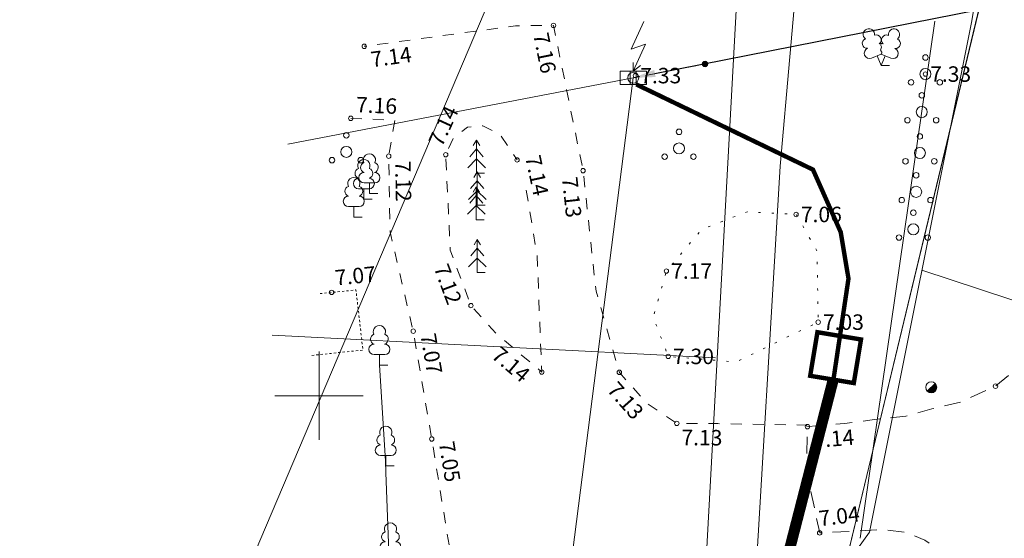
# Model space of a CAD drawing. Units: metres. Extents: x 525079 to 525869, y 6473526 to 6475455.
# Drawn here: x 525736 to 525781, y 6474844 to 6474867 of the extents above; entities that cross this region are included whole.
import ezdxf
from ezdxf import colors
from ezdxf.entities.mleader import LeaderData, LeaderLine
from ezdxf.enums import TextEntityAlignment as Align
from ezdxf.math import Vec2, Vec3

# ---------------------------------------------------------------- set-up
doc = ezdxf.new("R2010")
doc.units = ezdxf.units.M
doc.header["$MEASUREMENT"] = 0
for name, pattern in [('ASFBET', [2.5, 1.5, -1]), ('HOONEKP', [1e-05, 0, -1e-05, 0]), ('KRUUSKILL', [2, 1, -1]), ('NOLVAALL', [1.2, 0.2, -1]), ('TOMMITS', [1.5, 1, -0.5])]:
    doc.linetypes.add(name, pattern=pattern)
for name, color, linetype in [('004 MP', 6, 'Continuous'), ('KP andmed', 5, 'Continuous'), ('Vaated', 150, 'Continuous')]:
    doc.layers.add(name, color=color, linetype=linetype)
for name, color, linetype, lineweight in [('AED', 7, 'Continuous', 0), ('DTRASS', 212, 'Continuous', 0), ('ELRAJATISMP', 7, 'Continuous', 0), ('HOONE', 7, 'Continuous', 0), ('Kinnine kaeve', 4, 'Continuous', 0), ('KORGUS-EH2000', 7, 'Continuous', 0), ('KPOHULIIN', 7, 'Continuous', 0), ('KTRASS', 212, 'Continuous', 0), ('MPOHULIIN', 7, 'Continuous', 0), ('PIIR', 30, 'Continuous', 0), ('POST', 7, 'Continuous', 0), ('PUU', 8, 'Continuous', 0), ('RELJEEF', 8, 'Continuous', 0), ('SITRASS', 3, 'Continuous', 0), ('TEE', 7, 'Continuous', 0), ('VORK', 7, 'Continuous', 0)]:
    doc.layers.add(name, color=color, linetype=linetype, lineweight=lineweight)
doc.styles.add('Arial1.5', font='arial.ttf')
doc.styles.add('romans', font='arial.ttf')
doc.styles.get("Standard").update_dxf_attribs({"font": 'arial.ttf'})
doc.linetypes.add('-D-', pattern='A,10,-1.5,["D",romans,S=1.4,R=0,X=-0.7,Y=-0.7],-1.5,0', length=13)
doc.linetypes.add('-KS-', pattern='A,5,[139,mkm.shx,S=0.8,R=0,X=0,Y=0],5,-1.5,["K",romans,S=1.4,R=0,X=-0.7,Y=-0.7],-1.5,0', length=13)
doc.linetypes.add('EP_OHL', pattern='A,10,[138,mkm.shx,S=1,R=0,X=0,Y=0],1,[138,mkm.shx,S=1,R=0,X=0,Y=0],4,[138,mkm.shx,S=1,R=180,X=0,Y=0],1,[138,mkm.shx,S=1,R=180,X=0,Y=0],15', length=31)
doc.linetypes.add('KAABEL10-11', pattern='A,5,-1.5,["1W1",Standard,S=1,R=0,X=-1,Y=-0.5],-2', length=8.5)
doc.linetypes.add('KIVIAED', pattern='A,0,[142,mkm.shx,S=0.6,R=10,X=0,Y=0],-2.8,[142,mkm.shx,S=0.6,R=190,X=0,Y=0],-0.6', length=3.4)
doc.linetypes.add('MP_OHL', pattern='A,10,[138,mkm.shx,S=1,R=0,X=0,Y=0],6,[138,mkm.shx,S=1,R=180,X=0,Y=0],15', length=31)
doc.linetypes.add('SI_KBL', pattern='A,8,-2,4,[132,mkm.shx,S=0.5,R=0,X=0,Y=0],4,-2', length=20)

# ---------------------------------------------------------------- blocks, each defined once
blk = doc.blocks.new('LEHTP1')
at = {"layer": 'PUU', "linetype": 'Continuous', "lineweight": 0}
for p, q in [((0.48, 0.95), (-0.48, 0.95)), ((0, 0), (0, 0.95)), ((0.76, 0), (0, 0))]:
    blk.add_line(p, q, dxfattribs=at)
for centre, radius, start, end in [((0, 3.04), 0.554, 332.5799, 207.4201), ((-0.34, 2.345), 0.465, 109.02174, 253.14154), ((0.34, 2.345), 0.465, 286.85082, 70.98591), ((-0.475, 1.425), 0.475, 90.0016, 269.3953), ((0.475, 1.425), 0.475, 270.6047, 89.9984)]:
    blk.add_arc(centre, radius, start, end, dxfattribs=at)
blk = doc.blocks.new('RING02')
at = {"layer": 'KORGUS-EH2000', "lineweight": 0}
blk.add_circle((0, 0), 0.2, dxfattribs=at)
blk = doc.blocks.new('PLPOST_1')
at = {"layer": 'POST', "linetype": 'Continuous', "lineweight": 0}
blk.add_line((-0.354, -0.353), (0.353, 0.354), dxfattribs=at)
blk.add_circle((0, 0), 0.5, dxfattribs=at)
for radius, start, end in [(0.45, 224.85406, 45.03563), (0.4, 224.84272, 45.04698), (0.35, 224.82813, 45.06157), (0.3, 224.80867, 45.08103), (0.25, 224.78144, 45.10826), (0.2, 224.74058, 45.14911), (0.15, 224.67249, 45.2172), (0.1, 224.53632, 45.35338), (0.05, 224.12776, 45.76193)]:
    blk.add_arc((0, 0), radius, start, end, dxfattribs=at)
blk = doc.blocks.new('LEHTP2_1')
at = {"layer": 'PUU', "linetype": 'Continuous', "lineweight": 0}
for p, q in [((-0.88, 0.67), (0.01, 1.02)), ((0.01, 1.02), (0.89, 0.66)), ((0, 0), (-0.35, 0.88)), ((0, 0), (0.36, 0.88)), ((0.76, 0), (0, 0))]:
    blk.add_line(p, q, dxfattribs=at)
at = {"layer": 'PUU', "linetype": 'Continuous', "lineweight": 0, "flags": 128}
blk.add_lwpolyline([(0.01, 2.01), (-0.03, 1.86), (-0.03, 1.82), (-0.01, 1.76), (0.03, 1.69), (0.04, 1.65), (0.01, 1.58), (-0.04, 1.48), (-0.05, 1.43), (-0.04, 1.4), (-0.02, 1.34), (0.05, 1.22), (0.06, 1.18), (0.05, 1.14), (0.02, 1.07), (0.01, 1.02)], dxfattribs=at)
at = {"layer": 'PUU', "linetype": 'Continuous', "lineweight": 0}
for centre, radius, start, end in [((-1.114, 2.828), 0.512, 111.50269, 232.51731), ((-1.114, 2.828), 0.512, 350.48556, 111.50017), ((-0.445, 2.327), 0.448, 308.50412, 111.57247), ((0.481, 2.318), 0.45, 67.7016, 230.51262), ((1.158, 2.811), 0.512, 67.6168, 188.63142), ((1.158, 2.811), 0.512, 306.59966, 67.61428), ((-1.262, 2.005), 0.448, 111.43041, 274.49868), ((0.008, 1.535), 0.475, 66.76552, 111.50149), ((1.293, 1.986), 0.448, 264.6183, 67.68657), ((-1.053, 1.117), 0.475, 111.50143, 291.50036), ((1.07, 1.101), 0.475, 247.61661, 67.61554)]:
    blk.add_arc(centre, radius, start, end, dxfattribs=at)
blk = doc.blocks.new('PQQSAS_1')
at = {"layer": 'PUU', "linetype": 'Continuous', "lineweight": 0}
for centre, radius in [((0, 1.5), 0.25), ((0, 0), 0.5), ((-1.3, -0.75), 0.25), ((1.3, -0.75), 0.25)]:
    blk.add_circle(centre, radius, dxfattribs=at)
blk = doc.blocks.new('ANKURP_1')
at = {"layer": 'POST', "linetype": 'Continuous', "lineweight": 0}
for radius in [0.25, 0.21, 0.17, 0.13, 0.0902, 0.0502, 0.0102]:
    blk.add_circle((0, 0), radius, dxfattribs=at)
blk = doc.blocks.new('PUPOST_1')
at = {"layer": 'POST', "linetype": 'Continuous', "lineweight": 0}
blk.add_circle((0, 0), 0.5, dxfattribs=at)
blk = doc.blocks.new('KUUSK1')
at = {"layer": 'PUU', "linetype": 'Continuous', "lineweight": 0}
for p, q in [((0, 3), (-0.3, 2.5)), ((0.3, 2.5), (0, 3)), ((0, 3), (0, 0)), ((0, 2.2), (-0.6, 1.5)), ((0.6, 1.5), (0, 2.2)), ((0, 1.3), (-0.8, 0.5)), ((0.8, 0.5), (0, 1.3)), ((0.72, 0), (0, 0))]:
    blk.add_line(p, q, dxfattribs=at)
blk = doc.blocks.new('LEHTP1_1')
at = {"layer": 'PUU', "linetype": 'Continuous', "lineweight": 0}
for p, q in [((0.48, 0.95), (-0.48, 0.95)), ((0, 0), (0, 0.95)), ((0.76, 0), (0, 0))]:
    blk.add_line(p, q, dxfattribs=at)
for centre, radius, start, end in [((0, 3.04), 0.554, 332.5799, 207.4201), ((-0.34, 2.345), 0.465, 109.02174, 253.14154), ((0.34, 2.345), 0.465, 286.85082, 70.98591), ((-0.475, 1.425), 0.475, 90.0016, 269.3953), ((0.475, 1.425), 0.475, 270.6047, 89.9984)]:
    blk.add_arc(centre, radius, start, end, dxfattribs=at)
blk = doc.blocks.new('AJMH')
at = {"layer": 'ELRAJATISMP', "linetype": 'Continuous', "lineweight": 0}
for p, q in [((0.952, 5.09), (-0.185, 2.606)), ((-0.185, 2.606), (1.111, 3.055)), ((1.111, 3.055), (0, 0.597)), ((0, 1.39), (0, 0.597)), ((0, 0.597), (0.661, 1.126)), ((1.195, 0.597), (-1.195, 0.597)), ((-1.195, 0.597), (-1.195, -0.597)), ((-0.271, 0.597), (-0.271, -0.597)), ((0.271, 0.597), (0.271, -0.597)), ((1.195, -0.597), (1.195, 0.597)), ((-1.195, -0.597), (1.195, -0.597))]:
    blk.add_line(p, q, dxfattribs=at)
blk = doc.blocks.new('VKORIS')
at = {"layer": 'VORK', "linetype": 'Continuous', "lineweight": 0}
for p, q in [((0, 4), (0, -4)), ((-4, 0), (4, 0))]:
    blk.add_line(p, q, dxfattribs=at)

msp = doc.modelspace()

# ---------------------------------------------------------------- linework, layer by layer
at = {"layer": '004 MP', "linetype": 'KAABEL10-11', "flags": 128}
msp.add_lwpolyline([(525660.342, 6474578.204, 0.2, 0.2, 0), (525660.038, 6474579.877, 0.2, 0.2, 0), (525674.716, 6474610.545, 0.2, 0.2, 0), (525695.223, 6474653.014, 0.2, 0.2, 0), (525703.295, 6474670.307, 0.2, 0.2, 0), (525711.854, 6474688.131, 0.2, 0.2, 0), (525724.285, 6474714.798, 0.2, 0.2, 0), (525735.851, 6474739.185, 0.2, 0.2, 0), (525752.479, 6474778.34, 0.2, 0.2, 0), (525761.145, 6474803.625, 0.2, 0.2, 0), (525773.288, 6474850.808, 0.2, 0.2, 0), (525773.957, 6474855.301, 0.2, 0.2, 0), (525773.606, 6474857.403, 0.2, 0.2, 0), (525772.35, 6474860.236, 0.2, 0.2, 0), (525764.351, 6474864.096, 0, 0, 0)], format="xyseb", dxfattribs=at)
at = {"layer": 'AED', "linetype": 'KIVIAED', "lineweight": 0, "ltscale": 0.5, "flags": 128}
msp.add_lwpolyline([(525752.727, 6474851.387), (525753.012, 6474847.056), (525753.019, 6474846.522), (525753.248, 6474840.536)], dxfattribs=at)
at = {"layer": 'DTRASS', "linetype": '-D-', "ltscale": 0.5}
for p, q in [((525764.161, 6474780.809), (525769.331, 6474875.849)), ((525747.883, 6474852.741), (525767.946, 6474851.713))]:
    msp.add_line(p, q, dxfattribs=at)
at = {"layer": 'HOONE', "linetype": 'HOONEKP', "lineweight": 0, "ltscale": 0.5, "flags": 128}
msp.add_lwpolyline([(525750.043, 6474854.621), (525751.668, 6474854.79), (525751.983, 6474852.065), (525749.588, 6474851.816)], dxfattribs=at)
at = {"layer": 'Kinnine kaeve', "linetype": 'Continuous', "const_width": 0.2}
msp.add_lwpolyline([(525772.552, 6474852.874), (525772.224, 6474850.901), (525774.197, 6474850.573), (525774.525, 6474852.546)], close=True, dxfattribs=at)
at = {"layer": 'Kinnine kaeve', "linetype": 'Continuous', "const_width": 0.5}
msp.add_lwpolyline([(525773.267, 6474850.728), (525761.823, 6474806.26)], dxfattribs=at)
at = {"layer": 'KPOHULIIN', "linetype": 'EP_OHL', "lineweight": 0, "ltscale": 0.5, "flags": 128}
msp.add_lwpolyline([(525764.216, 6474864.394), (525757.58, 6474812.404), (525766.493, 6474774.554)], dxfattribs=at)
at = {"layer": 'KTRASS', "linetype": '-KS-', "ltscale": 0.5, "flags": 128}
msp.add_lwpolyline([(525772.182, 6474875.256), (525770.86, 6474860.39), (525769.62, 6474839.36), (525771.23, 6474800.82), (525772.347, 6474789.804)], dxfattribs=at)
at = {"layer": 'MPOHULIIN', "linetype": 'MP_OHL', "lineweight": 0, "ltscale": 0.5}
msp.add_line((525748.59, 6474861.387), (525764.216, 6474864.394), dxfattribs=at)
at = {"layer": 'PIIR', "linetype": 'Continuous', "lineweight": 15, "flags": 128}
msp.add_lwpolyline([(525625.71, 6474846.49), (525643.77, 6474805.82), (525765.66, 6474808.47), (525780.92, 6474871.91), (525786.77, 6474896.22), (525787.07, 6474899.73), (525795.77, 6474953.36), (525781.39, 6474943.3), (525776.26, 6474942.21), (525618.1, 6474906.89), (525618.57, 6474903.18)], close=True, dxfattribs=at)
msp.add_lwpolyline([(525780.92, 6474871.91), (525765.66, 6474808.47), (525738.42, 6474739.78), (525554.91, 6474358.32)], dxfattribs=at)
at = {"layer": 'POST', "linetype": 'TOMMITS', "lineweight": 0, "ltscale": 0.5, "flags": 128}
msp.add_lwpolyline([(525767.465, 6474865.02), (525764.216, 6474864.394)], dxfattribs=at)
at = {"layer": 'RELJEEF', "linetype": 'NOLVAALL', "lineweight": 0, "ltscale": 0.5, "flags": 128}
msp.add_lwpolyline([(525771.586, 6474858.206), (525772.533, 6474856.549), (525772.586, 6474853.331), (525768.864, 6474851.526), (525765.799, 6474851.78), (525765.12, 6474853.563), (525765.718, 6474855.644), (525767.319, 6474857.532), (525769.37, 6474858.325), (525771.586, 6474858.206)], dxfattribs=at)
at = {"layer": 'SITRASS', "linetype": 'SI_KBL', "ltscale": 0.5}
msp.add_line((525774.483, 6474843.552), (525777.86, 6474866.961), dxfattribs=at)
at = {"layer": 'SITRASS', "linetype": 'SI_KBL', "ltscale": 0.5, "flags": 128}
for points in [[(525743.37, 6474813.522), (525763.521, 6474828.006), (525774.902, 6474843.827), (525779.517, 6474866.9), (525780.62, 6474873.499)], [(525784.36, 6474851.37), (525783.917, 6474853.488), (525777.275, 6474855.689)]]:
    msp.add_lwpolyline(points, dxfattribs=at)
at = {"layer": 'TEE', "linetype": 'ASFBET', "lineweight": 0, "ltscale": 0.5, "flags": 128}
msp.add_lwpolyline([(525652.783, 6474539.909), (525658.081, 6474551.149), (525657.827, 6474554.525), (525656.231, 6474557.074), (525652.198, 6474559.149), (525654.625, 6474564.482), (525657.083, 6474570.024), (525661.409, 6474569.074), (525664.49, 6474569.113), (525667.452, 6474571.148), (525667.503, 6474571.192), (525675.659, 6474588.535), (525683.987, 6474606.382), (525693.47, 6474626.573), (525700.527, 6474641.42), (525708.184, 6474657.831), (525709.611, 6474660.862), (525712.646, 6474667.653), (525715.311, 6474674.066), (525724.768, 6474697.462), (525728.588, 6474706.783), (525731.87, 6474714.159), (525740.606, 6474733.448), (525748.775, 6474751.739), (525756.492, 6474771.04), (525763.301, 6474788.794), (525770.886, 6474810.026), (525773.356, 6474816.967), (525777.804, 6474829.346), (525780.175, 6474838.731), (525779.976, 6474840.003), (525779.415, 6474841.36), (525778.886, 6474842.276), (525778.25, 6474842.911), (525777.405, 6474843.453), (525776.614, 6474843.802), (525775.549, 6474843.94), (525772.653, 6474843.786), (525772.065, 6474846.562), (525772.1, 6474848.598), (525773.78, 6474848.737), (525775.13, 6474848.92), (525776.555, 6474849.071), (525777.723, 6474849.404), (525779.059, 6474849.721), (525780.609, 6474850.432), (525782.421, 6474851.933), (525783.59, 6474853.288), (525784.316, 6474856.575), (525787.415, 6474871.918)], dxfattribs=at)
at = {"layer": 'TEE', "linetype": 'KRUUSKILL', "lineweight": 0, "ltscale": 0.5, "flags": 128}
for points in [[(525772.1, 6474848.598), (525772.01, 6474848.669), (525768.049, 6474848.734), (525766.187, 6474848.746), (525764.818, 6474849.665), (525763.588, 6474851.057), (525762.532, 6474854.737), (525761.946, 6474860.19), (525760.608, 6474866.764), (525758.883, 6474866.748), (525752.041, 6474865.819)], [(525751.433, 6474862.557), (525753.424, 6474862.47), (525753.15, 6474860.845), (525753.211, 6474857.415), (525754.259, 6474852.921), (525755.098, 6474848.04), (525756.204, 6474841.252), (525755.855, 6474840.401), (525754.797, 6474839.737), (525753.401, 6474839.349), (525747.583, 6474839.466)], [(525759.374, 6474859.306), (525759.866, 6474856.346), (525760.077, 6474851.069), (525758.027, 6474852.804), (525756.872, 6474854.079), (525755.936, 6474856.594), (525755.731, 6474860.91), (525756.081, 6474861.673), (525756.713, 6474862.161), (525757.409, 6474862.221), (525758.188, 6474861.835), (525758.958, 6474860.674)]]:
    msp.add_lwpolyline(points, dxfattribs=at)
at = {"layer": 'Vaated', "linetype": 'Continuous', "lineweight": 0}
msp.add_lwpolyline([(525762.928, 6474880.214), (525821.607, 6474855.296), (525767.47, 6474727.814), (525708.792, 6474752.733), (525762.928, 6474880.214)], dxfattribs=at)

# ---------------------------------------------------------------- block references
at = {"layer": 'ELRAJATISMP', "linetype": 'Continuous', "lineweight": 0, "xscale": 0.5, "yscale": 0.5, "zscale": 0.5}
msp.add_blockref('AJMH', (525764.216, 6474864.394), dxfattribs=at)
at = {"layer": 'KORGUS-EH2000', "lineweight": 0, "xscale": 0.5, "yscale": 0.5, "zscale": 0.5}
for p in [(525760.608, 6474866.764), (525752.041, 6474865.819), (525764.319, 6474864.493), (525777.44, 6474864.562), (525751.433, 6474862.557), (525753.15, 6474860.845), (525755.731, 6474860.91), (525758.958, 6474860.674), (525761.946, 6474860.19), (525771.586, 6474858.206), (525765.718, 6474855.644), (525750.569, 6474854.676), (525756.872, 6474854.079), (525772.586, 6474853.331), (525754.259, 6474852.921), (525765.799, 6474851.78), (525760.077, 6474851.069), (525763.588, 6474851.057), (525780.609, 6474850.432), (525766.187, 6474848.746), (525772.1, 6474848.598), (525755.098, 6474848.04), (525772.653, 6474843.786)]:
    msp.add_blockref('RING02', p, dxfattribs=at)
at = {"layer": 'POST', "linetype": 'Continuous', "lineweight": 0, "xscale": 0.5, "yscale": 0.5, "zscale": 0.5}
for name, p in [('ANKURP_1', (525767.465, 6474865.02)), ('PUPOST_1', (525764.216, 6474864.394)), ('PLPOST_1', (525777.702, 6474850.381))]:
    msp.add_blockref(name, p, dxfattribs=at)
at = {"layer": 'PUU', "linetype": 'Continuous', "lineweight": 0, "xscale": 0.5, "yscale": 0.5, "zscale": 0.5}
for name, p in [('LEHTP2_1', (525775.436, 6474864.949)), ('PQQSAS_1', (525777.44, 6474864.562)), ('PQQSAS_1', (525777.275, 6474862.848)), ('PQQSAS_1', (525751.234, 6474861.039)), ('PQQSAS_1', (525766.29, 6474861.196)), ('PQQSAS_1', (525777.188, 6474860.989)), ('KUUSK1', (525757.128, 6474860.071)), ('LEHTP1_1', (525752.275, 6474859.159)), ('LEHTP1_1', (525752.027, 6474858.893)), ('KUUSK1', (525757.157, 6474858.633)), ('PQQSAS_1', (525777.019, 6474859.231)), ('LEHTP1_1', (525751.571, 6474858.087)), ('KUUSK1', (525757.115, 6474857.962)), ('PQQSAS_1', (525776.895, 6474857.535)), ('KUUSK1', (525757.16, 6474855.579)), ('LEHTP1_1', (525752.727, 6474851.387)), ('LEHTP1', (525753.016, 6474846.818)), ('LEHTP1', (525753.228, 6474842.44))]:
    msp.add_blockref(name, p, dxfattribs=at)
at = {"layer": 'VORK', "linetype": 'Continuous', "lineweight": 0, "xscale": 0.5, "yscale": 0.5, "zscale": 0.5}
msp.add_blockref('VKORIS', (525750, 6474850), dxfattribs=at)

# ---------------------------------------------------------------- texts
at = {"layer": 'KORGUS-EH2000', "linetype": 'Continuous', "lineweight": 0, "style": 'Arial1.5'}
for s, rotation, p in [(' 7.16', 281.5012, (525759.984, 6474866.637)), (' 7.14', 7.7383, (525752.127, 6474865.187)), (' 7.16', 357.4971, (525751.461, 6474863.194)), (' 7.14', 65.356, (525755.151, 6474861.176)), (' 7.14', 282.0733, (525759.62, 6474861.09)), (' 7.12', 271.0288, (525753.787, 6474860.856)), (' 7.13', 276.1323, (525761.312, 6474860.122)), (' 7.12', 290.4239, (525755.43, 6474856.119)), (' 7.07', 5.9362, (525750.503, 6474855.31)), (' 7.07', 279.7526, (525754.888, 6474853.029)), (' 7.14', 319.7564, (525757.811, 6474852.154)), (' 7.13', 311.4547, (525763.11, 6474850.635)), (' 7.13', 359.6369, (525766.183, 6474848.109)), (' 7.14', 4.7244, (525772.152, 6474847.962)), (' 7.05', 279.2506, (525755.727, 6474848.143)), (' 7.04', 7.0946, (525772.4, 6474844.404))]:
    msp.add_text(s, height=0.7, rotation=rotation, dxfattribs=at).set_placement(p, align=Align.MIDDLE_LEFT)
for s, p in [(' 7.33', (525777.44, 6474864.562)), (' 7.33', (525764.319, 6474864.493)), (' 7.06', (525771.586, 6474858.206)), (' 7.17', (525765.718, 6474855.644)), (' 7.03', (525772.586, 6474853.331)), (' 7.30', (525765.799, 6474851.78))]:
    msp.add_text(s, height=0.7, dxfattribs=at).set_placement(p, align=Align.MIDDLE_LEFT)

# ---------------------------------------------------------------- next in the draw order: leaders
at = {"layer": 'KP andmed'}
ml = msp.add_multileader_mtext('Standard', dxfattribs=at)
ml.set_content('{\\fArial|b1|i0|c0|p34;Asendada ol.ol 30kVa trafo uue 50kVa trafoga.\\PUued KP sularid 4A, Uus F2 mastilüliti.}', color=256)
ml.set_leader_properties()
ml.build(insert=Vec2(0, 0))
ml.multileader.update_dxf_attribs({"has_text_frame": 1, "dogleg_length": 2, "arrow_head_size": 1})
ctx = ml.context
ctx.base_point, ctx.char_height, ctx.arrow_head_size, ctx.landing_gap_size, ctx.plane_origin, ctx.plane_x_axis, ctx.plane_y_axis = Vec3(525784.263, 6474867.228), 0.8, 1, 1, Vec3(525881.19, 6474811.072), Vec3(0.920443, -0.390876), Vec3(0.390876, 0.920443)
notes = []
notes.append((ctx, [(0, (1, 1, 0), (525782.422, 6474868.01), (0.920443, -0.390876), 2, [(0, [(525764.216, 6474864.394)], 256, [])])]))
ctx.mtext.insert, ctx.mtext.text_direction, ctx.mtext.rotation, ctx.mtext.flow_direction = Vec3(525785.375, 6474867.287), Vec3(0.920443, -0.390876), 5.881602, 5
ctx.mtext.has_bg_fill, ctx.mtext.bg_color, ctx.mtext.bg_scale_factor, ctx.mtext.bg_transparency, ctx.mtext.use_window_bg_color = 1, -939524096, 1.5, 0, 1
for ctx, leaders in notes:
    for number, flags, end, landing, length, lines in leaders:
        leader = LeaderData()
        leader.index, (leader.has_last_leader_line, leader.has_dogleg_vector, leader.attachment_direction) = number, flags
        leader.last_leader_point, leader.dogleg_vector, leader.dogleg_length = Vec3(end), Vec3(landing), length
        for number, points, colour, breaks in lines:
            line = LeaderLine()
            line.index, line.vertices, line.color, line.breaks = number, Vec3.list(points), colors.encode_raw_color(colour), breaks
            leader.lines.append(line)
        ctx.leaders.append(leader)

doc.saveas('drawing.dxf')
